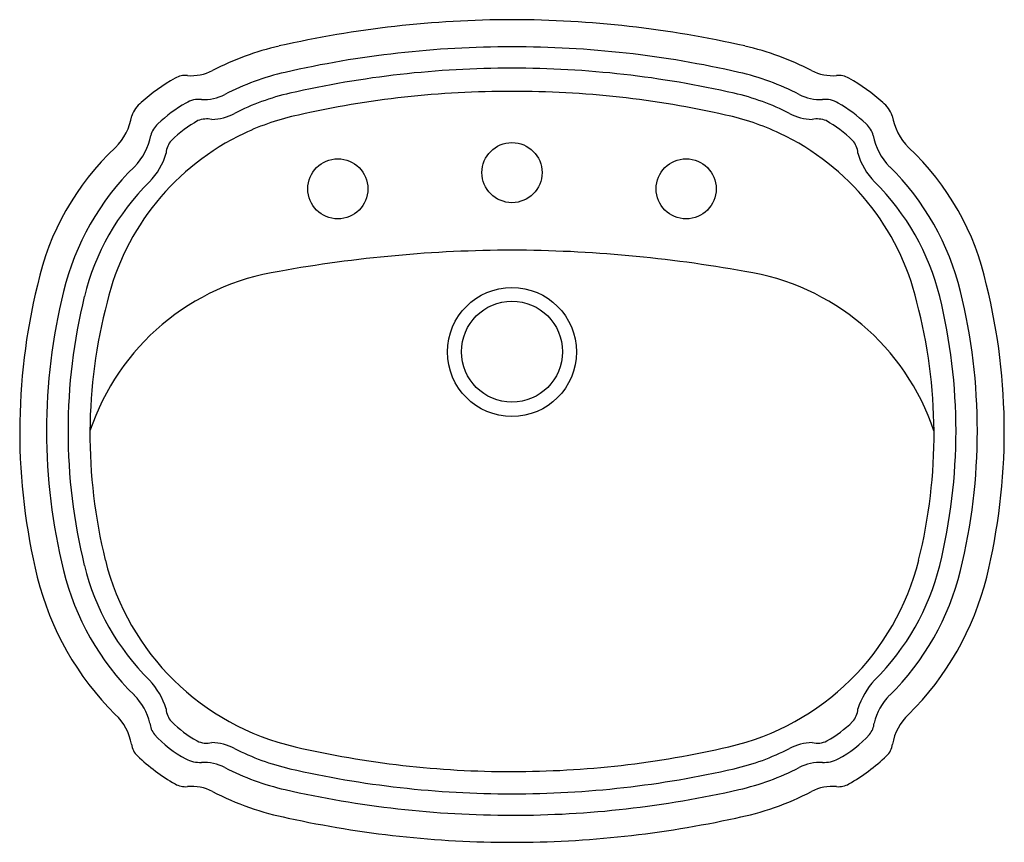
# Model space of a CAD drawing. Units: inches. Extents: x 3463.6 to 3486.2, y 191.3 to 210.2.
import ezdxf

# ---------------------------------------------------------------- set-up
doc = ezdxf.new("R2010")
doc.units = ezdxf.units.IN
doc.header["$LTSCALE"] = 0.64311
doc.header["$MEASUREMENT"] = 0
doc.header["$PDSIZE"] = 0.3125
doc.layers.get('0').update_dxf_attribs({"color": 255, "linetype": 'CONTINUOUS'})
doc.layers.get('Defpoints').update_dxf_attribs({"linetype": 'CONTINUOUS'})
doc.styles.get("Standard").update_dxf_attribs({"font": 'txt', "width": 0.8})

msp = doc.modelspace()

# ---------------------------------------------------------------- linework, layer by layer
for centre, radius in [((3474.934, 206.713), 0.69), ((3470.934, 206.341), 0.69), ((3478.934, 206.341), 0.69), ((3474.934, 202.596), 1.48), ((3474.934, 202.603), 1.159)]:
    msp.add_circle(centre, radius)
for centre, radius, start, end in [((3474.991, 185.72), 24.503, 90.1326, 102.7427), ((3474.878, 185.72), 24.503, 77.2573, 89.8674), ((3471.116, 203.098), 6.698, 103.1986, 117.1954), ((3474.911, 186.359), 23.241, 89.9419, 102.8934), ((3474.96, 186.375), 23.225, 77.1021, 90.0627), ((3478.753, 203.098), 6.698, 62.8046, 76.8014), ((3467.566, 210.006), 1.068, 265.4421, 297.2269), ((3471.035, 203.283), 5.879, 102.8754, 117.3038), ((3474.934, 186.223), 22.887, 90, 102.8756), ((3474.934, 186.223), 22.887, 77.1244, 90), ((3478.834, 203.283), 5.879, 62.6962, 77.1246), ((3482.303, 210.006), 1.068, 242.7731, 274.5579), ((3469.122, 205.394), 3.982, 118.8935, 132.7146), ((3467.439, 208.439), 0.504, 85.2802, 118.6981), ((3482.429, 208.439), 0.504, 61.3019, 94.7198), ((3480.747, 205.394), 3.982, 47.2854, 61.1065), ((3467.85, 209.456), 1.068, 267.3692, 297.2185), ((3470.965, 203.474), 5.185, 102.5928, 117.5867), ((3474.824, 187.011), 21.564, 89.7069, 102.8454), ((3475.043, 186.995), 21.58, 77.1596, 90.2882), ((3478.904, 203.474), 5.185, 62.4133, 77.4072), ((3482.019, 209.456), 1.068, 242.7815, 272.6308), ((3466.811, 207.803), 0.648, 127.0456, 160.5752), ((3469.113, 205.408), 3.348, 119.8936, 133.6795), ((3467.736, 207.84), 0.553, 83.2472, 121.761), ((3482.133, 207.84), 0.553, 58.239, 96.7528), ((3480.755, 205.408), 3.348, 46.3205, 60.1064), ((3483.058, 207.803), 0.648, 19.4248, 52.9544), ((3468.008, 209.151), 1.216, 271.4377, 297.2133), ((3481.861, 209.151), 1.216, 242.7867, 268.5623), ((3464.901, 208.223), 1.315, 314.68, 351.057), ((3467.166, 207.418), 0.55, 131.5415, 164.4429), ((3469.099, 205.42), 2.842, 118.9777, 134.3586), ((3467.932, 207.341), 0.604, 79.9206, 110.4151), ((3471.221, 202.459), 5.702, 102.0613, 115.3185), ((3478.647, 202.459), 5.702, 64.6815, 77.9387), ((3481.936, 207.341), 0.604, 69.5849, 100.0794), ((3480.77, 205.42), 2.842, 45.6414, 61.0223), ((3482.703, 207.418), 0.55, 15.5571, 48.4585), ((3484.968, 208.223), 1.315, 188.943, 225.32), ((3471.239, 202.401), 5.762, 115.229, 166.5518), ((3478.63, 202.401), 5.762, 13.4482, 64.771), ((3465.3, 207.809), 1.359, 315.0197, 349.6565), ((3467.47, 207.132), 0.48, 138.1608, 176.3764), ((3482.399, 207.132), 0.48, 3.6236, 41.8392), ((3484.569, 207.809), 1.359, 190.3435, 224.9803), ((3469.99, 202.837), 6.095, 133.1023, 167.7229), ((3465.568, 207.542), 1.471, 314.8526, 345.0331), ((3484.3, 207.542), 1.471, 194.9669, 225.1474), ((3479.879, 202.837), 6.095, 12.2771, 46.8977), ((3470.527, 202.533), 6.069, 134.6665, 166.149), ((3479.342, 202.533), 6.069, 13.851, 45.3335), ((3470.528, 202.532), 5.578, 134.6707, 166.1473), ((3479.341, 202.532), 5.578, 13.8527, 45.3293), ((3475.07, 173.911), 31.024, 90.2511, 100.1764), ((3474.799, 173.92), 31.014, 79.8221, 89.7504), ((3470.418, 199.051), 5.459, 98.7393, 161.4832), ((3479.45, 199.051), 5.459, 18.5168, 81.2607), ((3477.678, 200.776), 14.05, 166.1754, 193.7734), ((3477.624, 200.783), 13.379, 166.149, 193.851), ((3472.244, 200.783), 13.379, 346.149, 13.851), ((3472.191, 200.776), 14.05, 346.2266, 13.8246), ((3477.624, 200.783), 12.887, 166.1478, 193.8519), ((3472.245, 200.783), 12.887, 346.1481, 13.8522), ((3477.188, 200.701), 11.947, 165.2563, 193.9571), ((3472.68, 200.701), 11.947, 346.0429, 14.7437), ((3470.527, 199.033), 5.577, 193.852, 225.3336), ((3471.267, 199.229), 5.845, 193.9571, 257.0033), ((3478.602, 199.229), 5.845, 282.9967, 346.0429), ((3479.342, 199.033), 5.577, 314.6664, 346.148), ((3470.599, 199.074), 6.77, 194.0423, 225.1422), ((3470.527, 199.033), 6.069, 193.851, 225.3335), ((3479.342, 199.033), 6.069, 314.6665, 346.149), ((3479.269, 199.074), 6.77, 314.8578, 345.9577), ((3465.321, 193.88), 1.749, 17.3993, 42.7028), ((3484.548, 193.88), 1.749, 137.2972, 162.6007), ((3465.33, 193.779), 1.321, 13.1364, 45.2289), ((3484.538, 193.779), 1.321, 134.7711, 166.8636), ((3465.057, 193.42), 1.148, 8.6232, 48.1099), ((3467.47, 194.433), 0.48, 183.624, 221.8392), ((3482.399, 194.433), 0.48, 318.1608, 356.376), ((3484.811, 193.42), 1.148, 131.8901, 171.3768), ((3467.054, 194.11), 0.438, 184.0571, 221.4258), ((3469.119, 196.168), 2.873, 225.6824, 240.4531), ((3480.75, 196.168), 2.873, 299.5469, 314.3176), ((3482.815, 194.11), 0.438, 318.5742, 355.9429), ((3468.621, 195.493), 2.528, 221.4258, 242.2763), ((3481.248, 195.493), 2.528, 297.7237, 318.5742), ((3466.651, 193.662), 0.464, 188.6232, 226.3296), ((3467.924, 194.113), 0.496, 243.4181, 283.3098), ((3468.01, 192.423), 1.208, 62.6951, 88.6563), ((3481.859, 192.423), 1.208, 91.3437, 117.3049), ((3481.945, 194.113), 0.496, 256.6902, 296.5819), ((3483.218, 193.662), 0.464, 313.6704, 351.3768), ((3471.035, 198.282), 5.386, 242.6951, 257.1244), ((3474.931, 215.107), 22.141, 257.0044, 270.0082), ((3474.937, 215.108), 22.141, 269.992, 282.9954), ((3478.834, 198.282), 5.386, 282.8756, 297.3049), ((3469.388, 196.529), 4.428, 226.3296, 240.3199), ((3467.768, 193.87), 0.694, 242.2763, 272.7161), ((3467.851, 192.115), 1.062, 62.6962, 92.7161), ((3482.018, 192.115), 1.062, 87.2839, 117.3038), ((3482.101, 193.87), 0.694, 267.2839, 297.7237), ((3480.48, 196.529), 4.428, 299.6801, 313.6704), ((3471.035, 198.283), 5.879, 242.6962, 257.1246), ((3474.934, 215.342), 22.887, 257.1244, 270), ((3474.934, 215.342), 22.887, 270, 282.8756), ((3478.834, 198.283), 5.879, 282.8754, 297.3038), ((3467.433, 193.098), 0.479, 240.3199, 275.5065), ((3482.435, 193.098), 0.479, 264.4935, 299.6801), ((3467.578, 191.593), 1.033, 62.5233, 95.5065), ((3471.054, 198.277), 6.5, 242.5233, 258.8345), ((3474.928, 215.306), 23.341, 257.1196, 270.0156), ((3474.941, 215.303), 23.339, 269.9838, 282.881), ((3478.815, 198.277), 6.5, 281.1655, 297.4767), ((3482.29, 191.593), 1.033, 84.4935, 117.4767), ((3474.934, 215.338), 23.995, 257.6345, 270.0018), ((3474.935, 215.338), 23.995, 269.9982, 282.3655)]:
    msp.add_arc(centre, radius, start, end)
at = {"layer": 'Defpoints'}
msp.add_point((3474.934, 206.713), dxfattribs=at)

# ---------------------------------------------------------------- texts
for tag, p, s in [('TRADENAME', (3474.924, 200.785), 'PORTRAIT'), ('MODELNUMBER', (3474.924, 200.786), 'K-2189T-8'), ('PRODUCT', (3474.924, 200.783), 'BATHROOM SINK')]:
    msp.add_attdef(tag, p, s, height=0.001, dxfattribs=at)

doc.saveas('drawing.dxf')
